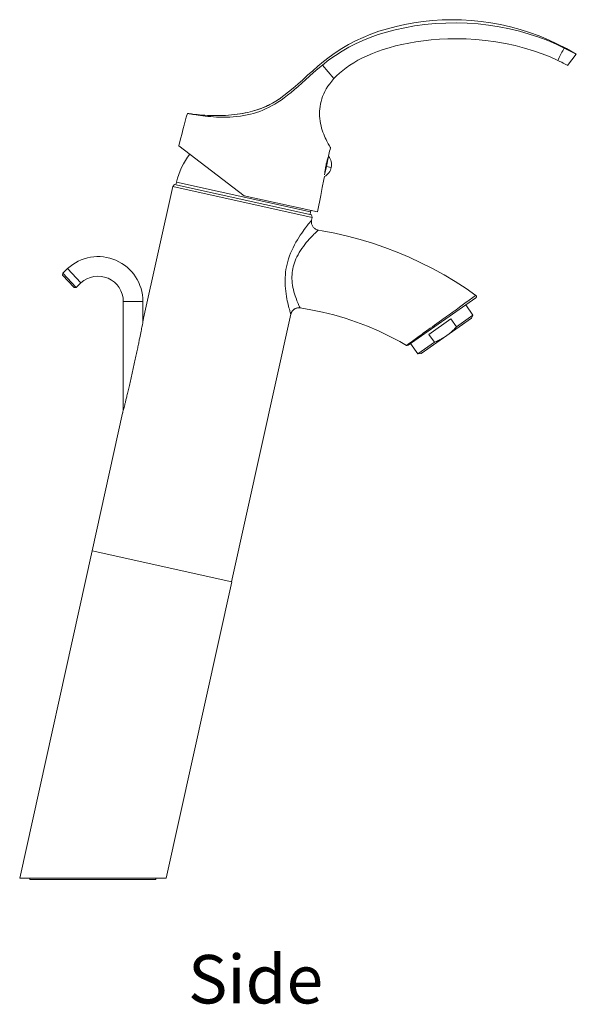
# Model space of a CAD drawing. Units: inches. Extents: x 100 to 563, y 121 to 804.
# Drawn here: x 365 to 563, y 453 to 804 of the extents above; entities that cross this region are included whole.
import ezdxf

# ---------------------------------------------------------------- set-up
doc = ezdxf.new("R2010")
doc.units = ezdxf.units.IN
doc.header["$MEASUREMENT"] = 0
doc.layers.add('Layer 1', color=7, linetype='Continuous')

msp = doc.modelspace()

# ---------------------------------------------------------------- linework, layer by layer
at = {"layer": 'Layer 1', "color": 7, "lineweight": 15}
for points in [[(563.45, 791.73), (560, 793.67), (556.78, 795.3), (553.5, 796.8), (550.16, 798.17), (546.78, 799.4), (543.36, 800.48), (539.91, 801.42), (536.43, 802.2), (532.95, 802.85), (529.45, 803.34), (525.96, 803.69), (522.48, 803.9), (519.02, 803.97), (515.58, 803.89), (512.18, 803.69), (508.83, 803.35), (505.53, 802.88), (502.3, 802.29), (499.13, 801.59), (496.04, 800.76), (493.04, 799.83), (490.15, 798.79), (487.36, 797.65), (484.69, 796.41), (482.15, 795.08), (479.75, 793.66), (477.46, 792.17), (475.28, 790.61), (473.22, 789.02), (471.26, 787.4), (469.38, 785.77), (467.58, 784.16), (465.84, 782.58), (464.12, 781.04), (462.44, 779.57), (460.78, 778.19), (459.11, 776.89), (457.42, 775.68)], [(472.89, 787.81), (475.2, 789.6), (477.54, 791.26), (479.93, 792.79), (482.31, 794.17), (484.71, 795.41), (487.24, 796.57), (489.92, 797.65), (492.72, 798.64), (495.69, 799.55), (498.87, 800.39), (502.23, 801.12), (505.71, 801.74), (509.34, 802.23), (513.09, 802.58), (516.89, 802.78), (520.7, 802.82), (524.56, 802.71), (528.37, 802.44), (532.14, 802.01), (535.88, 801.43), (539.55, 800.71), (543.15, 799.84), (546.68, 798.82), (550.05, 797.7), (553.23, 796.49), (556.26, 795.2), (559.13, 793.84)], [(556.88, 789.44), (554.13, 790.67), (551.24, 791.82), (548.19, 792.88), (544.99, 793.85), (541.66, 794.71), (538.23, 795.45), (534.7, 796.07), (531.09, 796.55), (527.56, 796.89), (524.15, 797.09), (520.83, 797.17), (517.63, 797.13), (514.59, 797), (511.68, 796.77), (508.9, 796.47), (506.23, 796.09), (503.68, 795.65), (501.24, 795.15), (498.91, 794.6), (496.69, 793.99), (494.58, 793.34), (492.57, 792.64), (490.67, 791.9), (488.86, 791.13), (487.16, 790.32), (485.55, 789.49), (484.04, 788.62), (482.63, 787.73), (481.31, 786.81), (480.09, 785.88), (478.96, 784.93), (477.93, 783.96), (476.99, 782.99)], [(559.13, 793.84), (558.86, 793.37), (558.59, 792.89), (558.33, 792.4), (558.08, 791.92), (557.83, 791.43), (557.58, 790.93), (557.34, 790.44), (557.11, 789.94), (556.88, 789.44)], [(559.13, 793.84), (563.45, 791.73)], [(560.35, 787.69), (563.45, 791.73)], [(472.89, 787.81), (471.27, 786.45), (469.72, 785.12), (468.24, 783.83), (466.83, 782.56), (465.48, 781.34), (464.17, 780.17), (462.89, 779.06), (461.65, 778.01), (460.44, 777.03), (459.26, 776.12), (458.1, 775.29), (456.96, 774.52), (455.85, 773.83), (454.75, 773.21), (453.67, 772.64), (452.6, 772.13), (451.54, 771.67), (450.47, 771.26), (449.39, 770.89), (448.3, 770.55), (447.18, 770.26), (446.01, 769.99), (444.81, 769.77), (443.59, 769.58), (442.34, 769.43), (441.07, 769.32), (439.82, 769.24), (438.6, 769.2), (437.4, 769.2), (436.24, 769.22), (435.11, 769.26), (434.03, 769.32), (433, 769.4), (432.01, 769.49), (431.08, 769.59), (430.19, 769.69), (429.36, 769.8), (428.57, 769.91), (427.86, 770.02), (427.2, 770.12), (426.61, 770.22), (426.1, 770.31), (425.66, 770.38), (425.3, 770.45), (425.03, 770.5), (424.83, 770.54), (424.71, 770.56), (424.68, 770.57)], [(476.99, 782.99), (472.89, 787.81)], [(556.88, 789.44), (557.61, 789.09), (558.25, 788.78), (558.81, 788.5), (559.28, 788.26), (559.67, 788.05), (559.97, 787.89), (560.18, 787.78), (560.31, 787.71), (560.35, 787.69)], [(475.77, 758.3), (475.7, 758.41), (475.61, 758.55), (475.49, 758.75), (475.34, 759), (475.16, 759.32), (474.94, 759.71), (474.7, 760.15), (474.44, 760.65), (474.16, 761.2), (473.88, 761.8), (473.6, 762.45), (473.32, 763.12), (473.05, 763.83), (472.8, 764.58), (472.57, 765.35), (472.36, 766.16), (472.18, 766.98), (472.03, 767.83), (471.93, 768.69), (471.85, 769.56), (471.83, 770.43), (471.84, 771.3), (471.9, 772.18), (472.01, 773.06), (472.17, 773.94), (472.37, 774.82), (472.63, 775.71), (472.94, 776.59), (473.31, 777.49), (473.75, 778.39), (474.24, 779.3), (474.81, 780.22), (475.46, 781.14), (476.19, 782.07), (476.99, 782.99)], [(457.19, 775.53), (457, 775.4), (456.78, 775.26), (456.51, 775.09), (456.2, 774.9), (455.85, 774.68), (455.46, 774.46), (455.04, 774.22), (454.58, 773.96), (454.07, 773.7), (453.53, 773.43), (452.95, 773.16), (452.34, 772.89), (451.69, 772.61), (451.01, 772.35), (450.29, 772.08), (449.54, 771.83), (448.75, 771.58), (447.92, 771.34), (447.07, 771.12), (446.19, 770.91), (445.28, 770.72)], [(457.03, 775.42), (456.82, 775.28), (456.57, 775.13), (456.29, 774.95), (455.97, 774.76), (455.62, 774.55), (455.23, 774.32), (454.8, 774.08), (454.34, 773.84), (453.85, 773.59), (453.32, 773.33), (452.76, 773.07), (452.16, 772.81), (451.53, 772.55), (450.86, 772.29), (450.16, 772.04), (449.43, 771.79), (448.67, 771.56), (447.89, 771.33), (447.07, 771.12), (446.23, 770.92), (445.36, 770.73)], [(457.31, 775.61), (457.18, 775.52)], [(457.39, 775.66), (457.3, 775.6)], [(457.42, 775.68), (457.31, 775.61)], [(424.68, 770.57), (424.27, 769.24), (423.88, 767.83), (423.52, 766.41), (423.22, 765.22), (422.96, 764.16), (422.68, 763.08), (422.38, 761.88), (422.04, 760.53), (421.67, 759.05)], [(442.39, 770.24), (441.39, 770.12), (440.38, 770.01), (439.35, 769.93), (438.31, 769.87), (437.27, 769.82), (436.21, 769.79), (435.13, 769.79), (434.04, 769.79), (432.96, 769.82), (431.91, 769.86), (430.89, 769.92), (429.92, 769.98), (429, 770.06), (428.14, 770.14), (427.36, 770.22), (426.68, 770.29), (426.09, 770.37), (425.6, 770.43), (425.21, 770.49), (424.91, 770.53), (424.69, 770.56)], [(443.38, 770.38), (442.39, 770.24)], [(443.56, 770.41), (442.62, 770.27)], [(445.28, 770.72), (444.34, 770.54), (443.38, 770.38)], [(445.36, 770.73), (444.47, 770.56), (443.56, 770.41)], [(444.9, 741.23), (421.67, 759.05)], [(474.86, 754.77), (474.97, 755.35), (475.09, 755.92), (475.23, 756.51), (475.39, 757.11), (475.57, 757.7), (475.77, 758.3)], [(473.61, 748.68), (475.07, 755.28)], [(474.26, 751.63), (475.07, 755.28)], [(474.81, 754.61), (474.83, 754.7)], [(474.83, 754.7), (474.85, 754.76)], [(474.85, 754.76), (474.86, 754.77)], [(474.26, 751.62), (473.61, 748.68)], [(473.7, 749.09), (473.71, 749.19), (473.72, 749.37), (473.75, 749.57), (473.77, 749.79), (473.8, 750.02), (473.83, 750.27), (473.86, 750.52), (473.9, 750.78), (473.95, 751.04), (473.99, 751.31), (474.04, 751.57)], [(474.04, 751.57), (474.09, 751.82), (474.14, 752.07), (474.19, 752.31), (474.24, 752.53), (474.3, 752.75), (474.34, 752.95), (474.39, 753.13), (474.43, 753.3), (474.48, 753.46), (474.51, 753.6), (474.55, 753.74), (474.58, 753.86), (474.62, 753.97), (474.65, 754.08), (474.67, 754.17), (474.7, 754.26)], [(474.26, 751.63), (476.02, 751.24)], [(476.01, 751.23), (474.26, 751.62)], [(474.7, 754.26), (474.75, 754.42), (474.77, 754.49)], [(474.77, 754.49), (474.81, 754.61)], [(473.37, 747.02), (473.56, 748.02)], [(419.47, 744.48), (409.07, 697.57)], [(420.12, 745.19), (419.47, 744.48)], [(419.47, 744.48), (469.22, 733.42)], [(420.12, 745.19), (468.93, 734.37)], [(420.61, 745.08), (420.82, 746.06)], [(468.65, 735.45), (420.82, 746.06)], [(472.81, 744.12), (473.37, 747.02)], [(444.9, 741.23), (471.13, 735.42)], [(471.13, 735.42), (472.27, 741.33)], [(472.27, 741.33), (472.54, 742.71), (472.81, 744.12)], [(468.44, 734.48), (468.65, 735.45)], [(468.93, 734.37), (469.22, 733.42)], [(461.58, 698.95), (461.57, 698.98), (461.55, 699.06), (461.51, 699.2), (461.46, 699.4), (461.38, 699.66), (461.29, 699.97), (461.18, 700.35), (461.06, 700.78), (460.93, 701.27), (460.79, 701.81), (460.64, 702.4), (460.48, 703.05), (460.33, 703.75), (460.17, 704.51), (460.02, 705.32), (459.89, 706.2), (459.77, 707.14), (459.67, 708.1), (459.6, 709.08), (459.56, 710.08), (459.55, 711.07), (459.57, 712.04), (459.63, 712.99), (459.73, 713.94), (459.86, 714.9), (460.03, 715.85), (460.25, 716.81), (460.5, 717.78), (460.8, 718.75), (461.13, 719.73), (461.52, 720.71), (461.94, 721.7), (462.39, 722.68), (462.89, 723.65), (463.41, 724.6), (463.93, 725.51), (464.45, 726.35), (464.96, 727.14), (465.46, 727.87), (465.93, 728.54), (466.38, 729.16), (466.79, 729.71), (467.18, 730.21), (467.52, 730.66), (467.83, 731.05), (468.11, 731.39), (468.34, 731.67), (468.54, 731.92), (468.69, 732.11), (468.82, 732.26), (468.91, 732.38), (468.98, 732.46), (469.01, 732.5)], [(468.98, 732.26), (468.96, 732.01)], [(468.96, 732.01), (468.96, 731.75), (468.98, 731.49), (469.02, 731.23), (469.1, 730.97), (469.19, 730.72), (469.31, 730.48), (469.44, 730.25), (469.6, 730.04), (469.78, 729.83), (469.97, 729.65), (470.18, 729.48), (470.41, 729.33), (470.65, 729.21), (470.9, 729.11), (471.16, 729.03), (471.42, 728.97)], [(469, 732.38), (468.98, 732.26)], [(469.01, 732.43), (469, 732.38)], [(469.01, 732.5), (469.02, 732.51)], [(469.01, 732.43), (469.01, 732.46), (469.02, 732.5), (469.02, 732.51)], [(469.02, 732.51), (469.01, 732.43)], [(469.22, 733.42), (469.02, 732.51)], [(469.02, 732.51), (469.02, 732.51)], [(467.63, 725.12), (468.13, 725.68), (468.61, 726.2), (469.05, 726.67), (469.47, 727.09), (469.85, 727.47), (470.18, 727.8), (470.48, 728.09), (470.74, 728.33), (470.95, 728.53), (471.12, 728.69), (471.26, 728.82)], [(471.26, 728.82), (471.41, 728.95), (471.42, 728.97)], [(527.63, 705.68), (524.14, 708.1), (520.24, 710.6), (516.26, 712.98), (512.18, 715.22), (508.03, 717.32), (503.8, 719.28), (499.51, 721.09), (495.15, 722.75), (490.75, 724.26), (486.3, 725.62), (481.81, 726.82), (477.29, 727.86), (472.76, 728.74), (471.42, 728.97)], [(462.44, 715.86), (462.63, 716.54), (462.85, 717.24), (463.12, 717.96), (463.42, 718.69), (463.77, 719.43), (464.16, 720.18), (464.59, 720.93), (465.05, 721.69), (465.54, 722.43), (466.05, 723.15), (466.58, 723.85), (467.11, 724.51)], [(467.11, 724.51), (467.63, 725.12)], [(380.17, 712.91), (380.19, 713.62)], [(384.26, 708.53), (380.17, 712.91)], [(381.91, 715.23), (380.19, 713.62)], [(384.96, 708.5), (380.19, 713.62)], [(386.69, 710.11), (381.91, 715.23)], [(464.9, 701.22), (464.85, 701.31), (464.8, 701.43), (464.72, 701.6), (464.62, 701.83), (464.49, 702.1), (464.34, 702.44), (464.17, 702.83), (463.98, 703.27), (463.77, 703.77), (463.56, 704.33), (463.33, 704.93), (463.11, 705.58), (462.89, 706.27), (462.69, 706.99), (462.51, 707.73), (462.35, 708.51), (462.21, 709.28), (462.11, 710.06), (462.04, 710.83), (462, 711.6), (462, 712.35), (462.03, 713.09), (462.08, 713.81), (462.17, 714.51), (462.3, 715.2), (462.44, 715.86)], [(386.69, 710.11), (384.96, 708.5)], [(384.26, 708.53), (384.96, 708.5)], [(527.05, 705.26), (527.63, 705.68)], [(527.63, 704.86), (527.68, 704.9), (527.73, 704.96), (527.77, 705.01), (527.8, 705.08), (527.83, 705.14), (527.84, 705.21), (527.84, 705.28), (527.84, 705.35), (527.82, 705.42), (527.79, 705.49), (527.76, 705.55), (527.71, 705.6), (527.66, 705.65), (527.63, 705.68)], [(401.82, 664.71), (401.82, 703.53)], [(401.82, 703.53), (408.82, 703.53)], [(408.82, 696.28), (408.82, 703.53)], [(503.4, 687.89), (527.63, 704.86)], [(520.53, 700.59), (521.74, 701.46), (522.29, 701.85), (523.7, 702.86)], [(523.7, 702.86), (525.27, 703.98)], [(523.99, 702.31), (526.58, 698.6)], [(525.27, 703.98), (526.58, 704.92), (527.05, 705.26)], [(461.58, 698.95), (440.43, 603.55)], [(462.82, 700.75), (462.67, 700.64), (462.44, 700.45), (462.24, 700.24), (462.06, 700.01), (461.9, 699.77), (461.77, 699.51), (461.66, 699.24), (461.58, 698.95)], [(461.58, 698.95), (461.58, 698.96), (461.59, 698.99), (461.6, 699.02), (461.61, 699.06), (461.62, 699.09), (461.63, 699.12), (461.64, 699.16), (461.65, 699.19), (461.66, 699.22), (461.67, 699.26), (461.68, 699.29), (461.69, 699.32), (461.7, 699.36), (461.72, 699.39), (461.73, 699.43), (461.74, 699.46), (461.76, 699.49), (461.77, 699.53), (461.79, 699.56), (461.81, 699.6), (461.83, 699.63), (461.84, 699.67), (461.86, 699.7), (461.88, 699.74), (461.9, 699.77), (461.92, 699.81), (461.94, 699.84), (461.96, 699.88), (461.99, 699.91), (462.01, 699.95), (462.04, 699.98), (462.06, 700.02), (462.09, 700.05), (462.11, 700.09), (462.14, 700.12), (462.17, 700.16), (462.2, 700.19), (462.23, 700.23), (462.26, 700.26), (462.29, 700.3), (462.32, 700.33), (462.35, 700.36), (462.39, 700.4), (462.42, 700.43), (462.46, 700.46), (462.49, 700.5), (462.53, 700.53), (462.57, 700.56), (462.61, 700.59), (462.65, 700.62), (462.69, 700.65), (462.73, 700.69), (462.77, 700.72), (462.81, 700.75), (462.82, 700.75)], [(464.9, 701.22), (464.59, 701.25), (464.3, 701.25), (464.01, 701.22), (463.73, 701.16), (463.45, 701.07), (463.18, 700.96), (462.92, 700.81), (462.82, 700.75)], [(464.9, 701.22), (468.73, 700.58), (472.84, 699.73), (476.93, 698.71), (480.97, 697.52), (484.99, 696.17), (488.95, 694.67), (492.86, 693), (496.72, 691.18), (500.51, 689.2), (502.86, 687.87)], [(515.34, 696.87), (515.93, 697.29), (516.54, 697.72), (517.17, 698.18), (517.83, 698.66), (518.52, 699.15), (519.2, 699.63)], [(519.2, 699.63), (520.53, 700.59)], [(520.68, 694.47), (526.58, 698.6)], [(526.58, 698.6), (526.09, 697.56)], [(408.63, 695.3), (408.52, 694.74)], [(408.73, 695.81), (408.63, 695.3)], [(408.82, 696.26), (408.73, 695.81)], [(408.92, 696.77), (408.82, 696.26)], [(409.07, 697.57), (408.92, 696.77)], [(526.09, 697.56), (508.07, 684.94)], [(509.99, 693.01), (511.34, 693.98), (512.08, 694.52), (512.85, 695.07), (515.34, 696.87)], [(510.86, 691.77), (518.71, 697.27)], [(520.68, 694.47), (518.71, 697.27)], [(407.93, 691.79), (407.81, 691.18)], [(408.05, 692.37), (407.93, 691.79)], [(408.16, 692.91), (408.05, 692.37)], [(408.26, 693.41), (408.16, 692.91)], [(408.35, 693.88), (408.26, 693.41)], [(408.44, 694.32), (408.35, 693.88)], [(408.52, 694.74), (408.44, 694.32)], [(507.33, 691.1), (508.28, 691.79), (508.81, 692.16)], [(508.81, 692.16), (509.99, 693.01)], [(512.82, 688.97), (510.86, 691.77)], [(520.68, 694.47), (520.4, 694.16), (520.11, 693.86), (519.83, 693.57), (519.54, 693.28), (519.24, 693.01), (518.95, 692.74), (518.65, 692.47), (518.34, 692.21), (518.04, 691.96), (517.72, 691.72), (517.4, 691.48), (517.08, 691.25)], [(407.81, 691.18), (407.68, 690.52), (407.61, 690.17), (407.53, 689.81), (407.46, 689.44), (407.38, 689.06), (407.3, 688.66), (407.22, 688.25), (407.13, 687.82), (407.04, 687.38), (406.94, 686.93), (406.84, 686.46), (406.74, 685.98), (406.64, 685.5), (406.54, 685), (406.43, 684.49), (406.32, 683.98), (406.21, 683.45), (406.1, 682.92), (405.98, 682.38), (405.86, 681.84), (405.74, 681.29), (405.62, 680.74), (405.5, 680.19), (405.38, 679.63), (405.25, 679.07), (405.13, 678.51), (405, 677.95), (404.88, 677.39), (404.75, 676.83), (404.62, 676.27), (404.5, 675.73), (404.37, 675.18), (404.25, 674.64), (404.13, 674.12), (404, 673.6), (403.89, 673.09), (403.77, 672.59), (403.65, 672.11), (403.54, 671.64), (403.43, 671.19), (403.33, 670.75), (403.23, 670.33), (403.13, 669.93), (403.03, 669.54), (402.94, 669.17), (402.86, 668.82), (402.77, 668.48), (402.69, 668.15), (402.62, 667.84), (402.54, 667.54), (402.47, 667.26), (402.4, 666.98), (402.33, 666.71)], [(502.86, 687.87), (503.51, 688.34)], [(503.51, 688.34), (504.29, 688.9)], [(504.29, 688.9), (504.62, 689.14), (504.97, 689.39), (506.9, 690.79)], [(504.33, 688.54), (506.92, 684.84)], [(506.9, 690.79), (507.33, 691.1)], [(506.92, 684.84), (512.82, 688.97)], [(517.08, 691.25), (516.75, 691.02), (516.42, 690.81), (516.08, 690.59), (515.74, 690.39), (515.4, 690.19), (515.05, 690), (514.69, 689.82), (514.33, 689.64), (513.96, 689.46), (513.59, 689.29), (513.21, 689.13), (512.82, 688.97)], [(506.92, 684.84), (508.07, 684.94)], [(401.57, 663.74), (390.67, 614.59)], [(401.58, 663.76), (401.57, 663.74)], [(401.68, 664.17), (401.6, 663.86), (401.58, 663.76)], [(401.8, 664.61), (401.68, 664.17)], [(401.89, 664.96), (401.8, 664.61)], [(401.98, 665.34), (401.89, 664.96)], [(402.09, 665.76), (401.98, 665.34)], [(402.21, 666.22), (402.09, 665.76)], [(402.33, 666.71), (402.21, 666.22)], [(364.84, 497.93), (390.7, 614.58)], [(390.67, 614.59), (440.49, 603.54)], [(417.07, 497.93), (440.49, 603.54)], [(417.07, 497.93), (364.84, 497.93)], [(368.46, 497.93), (368.46, 497.43)], [(413.45, 497.43), (368.46, 497.43)], [(413.45, 497.93), (413.45, 497.43)]]:
    msp.add_lwpolyline(points, dxfattribs=at)
for points in [[(425.6, 756.04), (423.26, 753.12), (421.63, 749.71), (420.82, 746.06)], [(475.07, 755.28), (475.97, 754.16), (476.32, 752.7), (476.03, 751.29)], [(476.03, 751.29), (475.74, 749.89), (474.83, 748.69), (473.56, 748.02)], [(468.65, 735.45), (468.69, 735.62), (468.72, 735.78), (468.76, 735.94)], [(399.2, 718.2), (393.36, 720.74), (386.57, 719.57), (381.91, 715.23)], [(408.82, 703.53), (408.82, 709.9), (405.04, 715.66), (399.2, 718.2)], [(396.41, 711.78), (393.13, 713.21), (389.31, 712.55), (386.69, 710.11)], [(401.82, 703.53), (401.82, 707.11), (399.7, 710.35), (396.41, 711.78)], [(502.86, 687.87), (503.03, 687.77), (503.24, 687.78), (503.4, 687.89)]]:
    msp.add_open_spline(points, degree=3, dxfattribs=at)

# ---------------------------------------------------------------- texts
at = {"layer": 'Layer 1', "color": 7, "insert": (424.92, 453.26), "char_height": 17.2694, "attachment_point": 7}
msp.add_mtext('\\fArial|b0|i0|c0|p34;\\W1;Side', dxfattribs=at)

doc.saveas('drawing.dxf')
